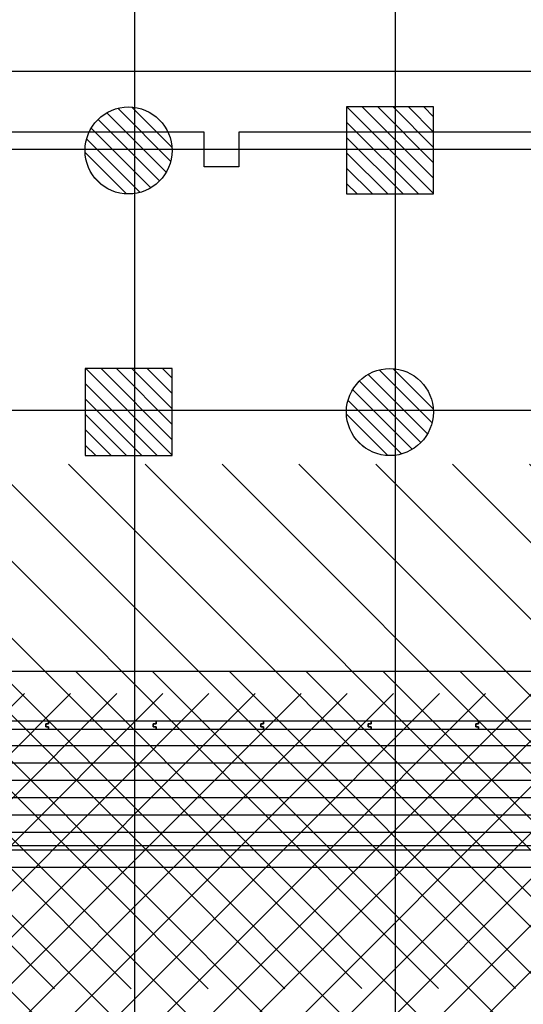
# Model space of a CAD drawing. Units: metres. Extents: x -1953 to -1685, y -991 to 2480.
# Drawn here: x -1918 to -1912, y 2220 to 2231 of the extents above; entities that cross this region are included whole.
import ezdxf

# ---------------------------------------------------------------- set-up
doc = ezdxf.new("R2010")
doc.units = ezdxf.units.M
for name, color, linetype in [('AERIEN-ELINGAGE BAS-6-3', 213, 'Continuous'), ('AERIEN-ELINGAGE HAUT-6-3', 5, 'Continuous'), ('BARDAGE BOIS - 6-3', 34, 'Continuous'), ('CANIVEAUX-6-3', 133, 'Continuous'), ('PORTE-MOBILE-6.3.1-6.3.2', 3, 'Continuous'), ('POT-RIA-ZONE-NON-CONST-6-3 PORTE 6.07', 1, 'Continuous'), ('TRAME-6-3', 12, 'Continuous'), ('ZONE NON ELINGABLE-6-3', 133, 'Continuous')]:
    doc.layers.add(name, color=color, linetype=linetype)
pattern_1 = [(90, (464.88478, 9.8523), (-0.125, 8e-18), [])]

# ---------------------------------------------------------------- blocks, each defined once
blk = doc.blocks.new('ÉLINGAGE BAS')
at = {"linetype": 'Continuous'}
h = blk.add_hatch(dxfattribs=at)
h.set_pattern_fill('ANSI31', color=213, angle=45, style=0, pattern_type=2)
h.set_pattern_definition(pattern_1)
edge = h.paths.add_edge_path()
edge.add_arc((0, 0), 0.5, 0, 360, ccw=False)
at = {"color": 213, "linetype": 'Continuous'}
blk.add_circle((0, 0), 0.5, dxfattribs=at)
blk = doc.blocks.new('ÉLINGAGE HAUT')
at = {"linetype": 'Continuous'}
h = blk.add_hatch(dxfattribs=at)
h.set_pattern_fill('ANSI31', color=5, angle=45, style=0, pattern_type=2)
h.set_pattern_definition(pattern_1)
h.paths.add_polyline_path([(0, -0.707), (0.707, 0), (0, 0.707), (-0.707, 0)], flags=0)
at = {"color": 5, "linetype": 'Continuous'}
blk.add_lwpolyline([(0, -0.707), (0.707, 0), (0, 0.707), (-0.707, 0)], close=True, dxfattribs=at)

msp = doc.modelspace()

# ---------------------------------------------------------------- hatches: boundary and pattern name
at = {"layer": 'PORTE-MOBILE-6.3.1-6.3.2', "linetype": 'Continuous'}
h = msp.add_hatch(dxfattribs=at)
h.set_pattern_fill('ANSI31', color=133, scale=5, angle=-90, style=0, pattern_type=2)
h.set_pattern_definition([(315.000027, (-2830.2552, 1245.37365), (0.44194153, 0.44194194), [])])
h.paths.add_polyline_path([(-1844.794, 2225.951), (-1844.794, 2219.95), (-1922.794, 2219.922), (-1922.794, 2225.951)])
at = {"layer": 'POT-RIA-ZONE-NON-CONST-6-3 PORTE 6.07', "linetype": 'Continuous'}
h = msp.add_hatch(dxfattribs=at)
h.set_pattern_fill('ANSI31', color=256, scale=3, angle=180, style=0, pattern_type=2)
h.set_pattern_definition([(225.000027, (-2228.54302, 3853.83906), (0.26516517, -0.26516492), [])])
h.paths.add_polyline_path([(-1844.794, 2223.316), (-1844.794, 2215.315), (-1922.794, 2215.316), (-1922.794, 2223.316)], flags=0)
h.paths.add_polyline_path([(-1865.794, 2218.316), (-1904.794, 2218.316), (-1904.794, 2221.315), (-1865.794, 2221.315)], flags=0)
at = {"layer": 'ZONE NON ELINGABLE-6-3', "linetype": 'Continuous'}
h = msp.add_hatch(dxfattribs=at)
h.set_pattern_fill('ANSI31', color=133, scale=5, angle=-90, style=0, pattern_type=2)
h.set_pattern_definition([(315.000027, (-2830.2551, 1210.3731), (0.44194153, 0.44194194), [])])
h.paths.add_polyline_path([(-1922.794, 2274.569), (-1844.794, 2274.569), (-1844.794, 2215.568), (-1922.804, 2215.568), (-1922.794, 2223.569), (-1847.794, 2223.569), (-1847.794, 2266.569), (-1922.794, 2266.569)])

# ---------------------------------------------------------------- linework, layer by layer
at = {"layer": 'BARDAGE BOIS - 6-3', "color": 34, "linetype": 'Continuous'}
for p, q in [((-1922.794, 2222.718), (-1844.794, 2222.719)), ((-1844.794, 2222.518), (-1922.794, 2222.518)), ((-1844.794, 2222.318), (-1922.794, 2222.318)), ((-1844.794, 2222.118), (-1922.794, 2222.118)), ((-1844.794, 2221.918), (-1922.794, 2221.918)), ((-1844.794, 2221.718), (-1922.794, 2221.718)), ((-1844.794, 2221.518), (-1922.794, 2221.518)), ((-1844.794, 2221.318), (-1922.794, 2221.318))]:
    msp.add_line(p, q, dxfattribs=at)
at = {"layer": 'CANIVEAUX-6-3', "linetype": 'Continuous'}
msp.add_lwpolyline([(-1919.794, 2230.468), (-1889.794, 2230.468), (-1889.794, 2229.768), (-1891.592, 2229.768), (-1891.592, 2229.368), (-1891.992, 2229.368), (-1891.992, 2229.768), (-1897.592, 2229.768), (-1897.592, 2229.368), (-1897.992, 2229.368), (-1897.992, 2229.768), (-1906.592, 2229.768), (-1906.592, 2229.368), (-1906.992, 2229.368), (-1906.992, 2229.768), (-1915.592, 2229.768), (-1915.592, 2229.368), (-1915.992, 2229.368), (-1915.992, 2229.768), (-1919.794, 2229.768), (-1919.794, 2230.468)], dxfattribs=at)
at = {"layer": 'PORTE-MOBILE-6.3.1-6.3.2', "color": 3, "linetype": 'Continuous'}
for points in [[(-1919.017, 2222.969), (-1919.017, 2223.002), (-1917.781, 2223.002), (-1917.781, 2222.969), (-1917.814, 2222.969), (-1917.814, 2222.935), (-1917.781, 2222.935), (-1917.781, 2222.902), (-1919.017, 2222.902), (-1919.017, 2222.935), (-1919.051, 2222.935), (-1919.051, 2222.969), (-1919.017, 2222.969)], [(-1917.781, 2222.969), (-1917.781, 2223.002), (-1916.544, 2223.002), (-1916.544, 2222.969), (-1916.578, 2222.969), (-1916.578, 2222.935), (-1916.544, 2222.935), (-1916.544, 2222.902), (-1917.781, 2222.902), (-1917.781, 2222.935), (-1917.814, 2222.935), (-1917.814, 2222.969), (-1917.781, 2222.969)], [(-1916.544, 2222.969), (-1916.544, 2223.002), (-1915.308, 2223.002), (-1915.308, 2222.969), (-1915.341, 2222.969), (-1915.341, 2222.935), (-1915.308, 2222.935), (-1915.308, 2222.902), (-1916.544, 2222.902), (-1916.544, 2222.935), (-1916.578, 2222.935), (-1916.578, 2222.969), (-1916.544, 2222.969)], [(-1915.308, 2222.969), (-1915.308, 2223.002), (-1914.071, 2223.002), (-1914.071, 2222.969), (-1914.104, 2222.969), (-1914.104, 2222.935), (-1914.071, 2222.935), (-1914.071, 2222.902), (-1915.308, 2222.902), (-1915.308, 2222.935), (-1915.341, 2222.935), (-1915.341, 2222.969), (-1915.308, 2222.969)], [(-1914.071, 2222.969), (-1914.071, 2223.002), (-1912.835, 2223.002), (-1912.835, 2222.969), (-1912.868, 2222.969), (-1912.868, 2222.935), (-1912.835, 2222.935), (-1912.835, 2222.902), (-1914.071, 2222.902), (-1914.071, 2222.935), (-1914.104, 2222.935), (-1914.104, 2222.969), (-1914.071, 2222.969)], [(-1912.835, 2222.969), (-1912.835, 2223.002), (-1911.598, 2223.002), (-1911.598, 2222.969), (-1911.631, 2222.969), (-1911.631, 2222.935), (-1911.598, 2222.935), (-1911.598, 2222.902), (-1912.835, 2222.902), (-1912.835, 2222.935), (-1912.868, 2222.935), (-1912.868, 2222.969), (-1912.835, 2222.969)]]:
    msp.add_lwpolyline(points, dxfattribs=at)
at = {"layer": 'TRAME-6-3'}
for p, q in [((-1916.794, 2275.569), (-1916.794, 2146.567)), ((-1913.794, 2275.569), (-1913.794, 2146.567)), ((-1844.794, 2229.569), (-1922.794, 2229.568)), ((-1844.794, 2226.569), (-1922.794, 2226.568)), ((-1844.794, 2223.569), (-1922.794, 2223.569)), ((-1844.794, 2221.568), (-1922.794, 2221.568))]:
    msp.add_line(p, q, dxfattribs=at)

# ---------------------------------------------------------------- block references
at = {"layer": 'AERIEN-ELINGAGE BAS-6-3', "color": 213, "linetype": 'Continuous', "ltscale": 0.00079375, "rotation": 225.0000267983682}
for p in [(-1916.861, 2229.557), (-1913.855, 2226.551)]:
    msp.add_blockref('ÉLINGAGE BAS', p, dxfattribs=at)
at = {"layer": 'AERIEN-ELINGAGE HAUT-6-3', "color": 5, "linetype": 'Continuous', "ltscale": 0.00079375, "rotation": 225.0000267983682}
for p in [(-1913.853, 2229.557), (-1916.859, 2226.551)]:
    msp.add_blockref('ÉLINGAGE HAUT', p, dxfattribs=at)

doc.saveas('drawing.dxf')
